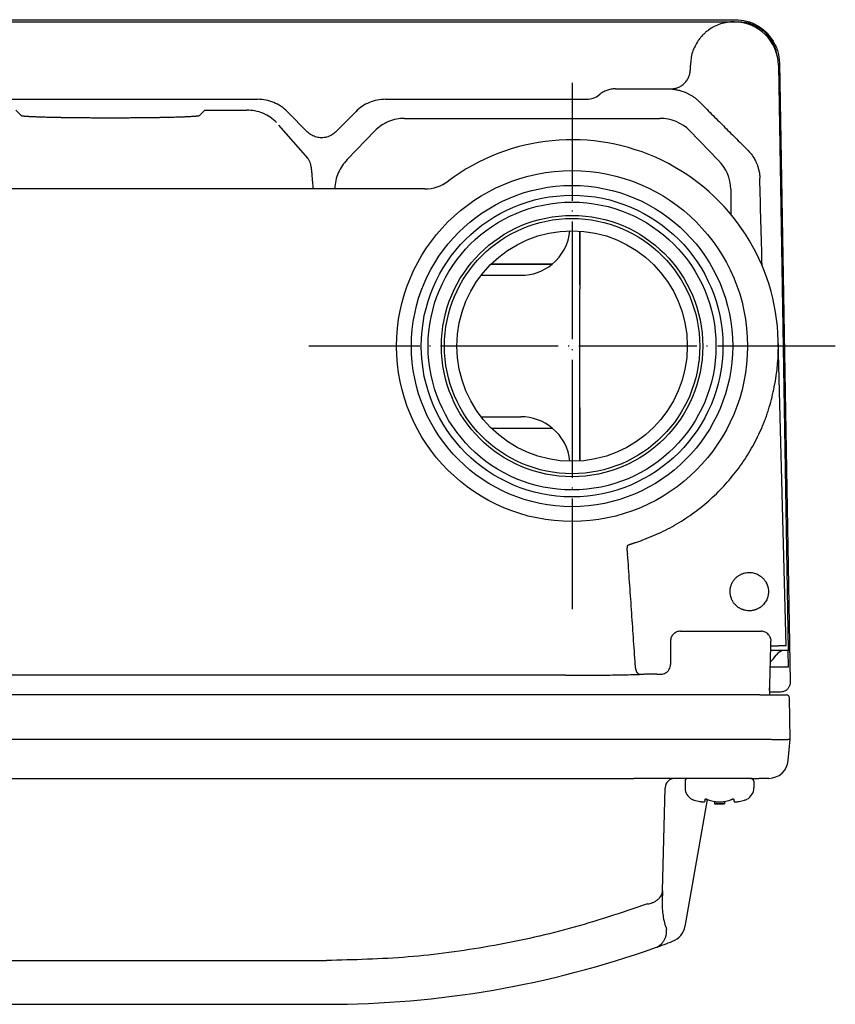
# Model space of a CAD drawing. Units: millimetres. Extents: x -134 to 249, y -62 to 248.
# Drawn here: x -20 to 63, y 148 to 248 of the extents above; entities that cross this region are included whole.
import ezdxf

# ---------------------------------------------------------------- set-up
doc = ezdxf.new("R2010")
doc.units = ezdxf.units.MM
doc.linetypes.add('DOT_CENTER', pattern=[14, 12, -1, 0, -1])
doc.layers.add('1', color=7, linetype='Continuous')

msp = doc.modelspace()

# ---------------------------------------------------------------- linework, layer by layer
at = {"color": 7, "linetype": 'Continuous'}
for p, q in [((-110.655, 247.775), (52.59, 247.775)), ((-110.533, 247.556), (52.467, 247.556)), ((-110.533, 247.556), (52.467, 247.556)), ((52.467, 247.556), (52.884, 247.556)), ((56.967, 243.133), (57.976, 183.556)), ((57.072, 243.37), (58.172, 180.351)), ((40.387, 240.737), (46.018, 240.737)), ((-22.598, 239.675), (3.957, 239.675)), ((16.978, 239.675), (37.45, 239.675)), ((-20.636, 238.572), (-20.107, 238.029)), ((-1.429, 238.572), (-1.959, 238.029)), ((-1.429, 238.572), (2.854, 238.572)), ((6.993, 238.412), (9.054, 236.341)), ((11.881, 236.341), (13.942, 238.412)), ((18.922, 237.731), (44.913, 237.731)), ((6.091, 237.055), (9.086, 233.659)), ((15.883, 236.471), (13.078, 233.528)), ((47.952, 236.472), (50.871, 233.453)), ((20.967, 230.556), (-78.703, 230.556)), ((52.129, 230.526), (52.136, 227.981)), ((36.767, 220.796), (36.767, 226.259)), ((33.947, 222.898), (27.72, 222.898)), ((27.729, 222.906), (33.958, 222.906)), ((26.707, 221.756), (30.767, 221.756)), ((36.767, 208.756), (36.767, 220.356)), ((57.773, 184.056), (56.96, 215.106)), ((36.767, 208.317), (36.767, 208.756)), ((36.767, 202.854), (36.767, 208.317)), ((26.707, 207.356), (30.767, 207.356)), ((27.72, 206.215), (33.947, 206.215)), ((27.729, 206.206), (33.958, 206.206)), ((46.992, 185.531), (55.202, 185.531)), ((45.993, 184.531), (45.993, 182.151)), ((56.19, 184.056), (56.201, 184.488)), ((56.201, 184.488), (56.202, 184.505)), ((56.085, 180.035), (56.19, 184.056)), ((56.339, 183.556), (56.177, 183.556)), ((56.19, 184.056), (56.982, 184.056)), ((56.775, 183.556), (56.339, 183.556)), ((57.577, 183.556), (56.775, 183.556)), ((57.773, 184.056), (56.982, 184.056)), ((57.976, 183.556), (57.577, 183.556)), ((57.932, 183.556), (57.962, 181.856)), ((57.962, 181.856), (56.132, 181.856)), ((35.305, 181.041), (-93.37, 181.041)), ((44.589, 181.153), (44.993, 181.153)), ((56.07, 179.491), (56.059, 179.056)), ((56.07, 179.491), (56.072, 179.556)), ((56.072, 179.556), (56.085, 180.035)), ((56.097, 179.556), (56.072, 179.556)), ((56.097, 179.556), (56.085, 180.035)), ((55.094, 179.056), (-113.16, 179.056)), ((55.094, 179.056), (57.794, 179.056)), ((57.176, 179.338), (56.066, 179.338)), ((58.167, 174.556), (58.094, 178.762)), ((-113.233, 174.556), (55.168, 174.556)), ((57.977, 172.382), (58.167, 174.556)), ((58.167, 174.556), (58.167, 174.556)), ((-100.333, 170.556), (42.267, 170.556)), ((43.447, 170.556), (42.267, 170.556)), ((43.447, 170.556), (42.267, 170.556)), ((43.467, 170.556), (43.447, 170.556)), ((43.467, 170.556), (43.447, 170.556)), ((46.441, 170.556), (43.467, 170.556)), ((46.441, 170.556), (43.467, 170.556)), ((47.467, 170.556), (46.441, 170.556)), ((47.467, 170.556), (46.441, 170.556)), ((47.767, 170.556), (47.467, 170.556)), ((47.767, 170.556), (47.467, 170.556)), ((48.667, 170.556), (47.767, 170.556)), ((48.667, 170.556), (47.767, 170.556)), ((48.667, 170.556), (47.767, 170.556)), ((48.967, 170.556), (48.667, 170.556)), ((48.967, 170.556), (48.667, 170.556)), ((49.009, 170.556), (48.967, 170.556)), ((49.009, 170.556), (48.967, 170.556)), ((50.956, 170.556), (49.009, 170.556)), ((50.956, 170.556), (49.009, 170.556)), ((52.967, 170.556), (50.956, 170.556)), ((52.967, 170.556), (50.956, 170.556)), ((54.167, 170.556), (52.967, 170.556)), ((54.167, 170.556), (52.967, 170.556)), ((54.167, 170.556), (54.988, 170.556)), ((55.985, 170.556), (54.988, 170.556)), ((45.168, 159.112), (45.442, 169.583)), ((47.467, 170.256), (47.467, 169.577)), ((54.467, 170.256), (54.467, 169.577)), ((49.735, 168.392), (47.46, 155.491)), ((49.467, 168.332), (49.467, 168.38)), ((52.467, 168.38), (52.467, 168.332)), ((49.467, 168.332), (49.467, 168.2)), ((50.467, 168.2), (50.467, 167.97)), ((51.467, 167.97), (50.467, 167.97)), ((51.467, 168.2), (51.467, 167.97)), ((52.467, 168.2), (52.467, 168.332)), ((45.168, 159.112), (45.14, 158.053)), ((-69.033, 147.556), (10.967, 147.556))]:
    msp.add_line(p, q, dxfattribs=at)
for radius in [17.863, 16.35, 15.35, 14.65, 13.3, 12.992, 11.73]:
    msp.add_circle((35.967, 214.556), radius, dxfattribs=at)
for centre, radius, start, end in [((52.467, 243.056), 4.5, 90, 125.70795), ((52.467, 243.056), 4.5, 0.9704, 90), ((52.884, 243.556), 4, 7.41887, 90), ((37.45, 241.676), 2.001, 270.0177, 289.84968), ((37.45, 241.676), 2.001, 289.84895, 309.68195), ((44.911, 233.429), 4.301, 45.01626, 89.98374), ((35.967, 214.556), 21, 1.5, 126.8699), ((47.829, 230.412), 4.301, 1.51619, 44.98436), ((20.967, 234.556), 4, 270, 306.8699), ((30.767, 226.756), 5, 309.64611, 354.58178), ((30.767, 226.756), 5, 270, 309.48911), ((30.767, 226.756), 5, 309.48911, 309.64611), ((35.967, 214.556), 21, 348.60366, 1.5), ((30.767, 202.356), 5, 50.51089, 90), ((30.767, 202.356), 5, 50.35389, 50.51089), ((30.767, 202.356), 5, 5.41822, 50.35389), ((57.577, 182.556), 1, 90, 146.94427), ((52.967, 185.556), 4.5, 314.93635, 326.94427), ((57.794, 178.756), 0.3, 1, 90), ((55.985, 172.556), 2, 270, 355), ((46.441, 169.556), 1, 90, 178.5), ((47.767, 170.256), 0.3, 90, 180), ((54.167, 170.256), 0.3, 0, 90), ((48.767, 169.577), 1.3, 180, 242.51357), ((53.167, 169.577), 1.3, 297.48643, 0), ((48.904, 169.947), 1.692, 244.19805, 247.90399), ((48.765, 169.607), 1.325, 247.94898, 254.40632), ((50.265, 169.607), 1.325, 247.94898, 254.40632), ((51.67, 169.607), 1.325, 285.59368, 292.05102), ((53.17, 169.607), 1.325, 285.59368, 292.05102), ((53.031, 169.947), 1.692, 292.09601, 295.80195), ((50.238, 174.87), 6.789, 254.37199, 259.21709), ((51.738, 174.87), 6.789, 254.37199, 259.21709), ((50.967, 176.956), 9, 266.81526, 270), ((50.967, 176.956), 9, 270, 273.18474), ((50.197, 174.87), 6.789, 280.78291, 285.62801), ((51.697, 174.87), 6.789, 280.78291, 285.62801), ((45.491, 155.839), 2, 320.31335, 350), ((45.491, 155.839), 2, 290.62668, 320.31333), ((10.967, 247.556), 100, 289.57023, 290.62671), ((10.967, 247.556), 100, 270, 289.57022)]:
    msp.add_arc(centre, radius, start, end, dxfattribs=at)
for points, knots in [([(52.59, 247.775), (52.977, 247.746), (53.751, 247.689), (54.656, 247.304), (55.303, 246.88), (55.743, 246.5), (56.13, 246.067), (56.565, 245.428), (56.966, 244.53), (57.037, 243.757), (57.072, 243.37)], [0, 0, 0, 0, 1.158393, 2.3167755, 2.8961414, 3.4755574, 4.0549734, 4.6343393, 5.7927218, 6.9511148, 6.9511148, 6.9511148, 6.9511148]), ([(49.841, 246.71), (49.748, 246.64), (49.561, 246.498), (49.299, 246.248), (49.047, 245.971), (48.895, 245.764), (48.819, 245.66)], [0, 0, 0, 0, 0.350636, 0.7013089, 1.0864989, 1.471644, 1.471644, 1.471644, 1.471644]), ([(48.819, 245.66), (48.587, 245.27), (48.124, 244.489), (48.048, 243.585), (48.01, 243.133)], [0, 0, 0, 0, 1.3425016, 2.6849828, 2.6849828, 2.6849828, 2.6849828]), ([(47.413, 241.311), (47.503, 241.411), (47.682, 241.611), (47.863, 241.963), (47.98, 242.33), (47.998, 242.578), (48.007, 242.703)], [0, 0, 0, 0, 0.4021237, 0.8036802, 1.176238, 1.5484956, 1.5484956, 1.5484956, 1.5484956]), ([(48.007, 242.703), (48.007, 242.734), (48.008, 242.796), (48.009, 242.899), (48.009, 243.011), (48.01, 243.092), (48.01, 243.133)], [0, 0, 0, 0, 0.09371382, 0.18742765, 0.30874439, 0.43006113, 0.43006113, 0.43006113, 0.43006113]), ([(40.387, 240.737), (40.237, 240.729), (39.936, 240.714), (39.5, 240.593), (39.087, 240.407), (38.848, 240.226), (38.728, 240.136)], [0, 0, 0, 0, 0.449896, 0.9001084, 1.3494242, 1.7987387, 1.7987387, 1.7987387, 1.7987387]), ([(46.025, 240.737), (46.148, 240.743), (46.395, 240.757), (46.76, 240.869), (47.112, 241.045), (47.312, 241.223), (47.413, 241.311)], [0, 0, 0, 0, 0.3691565, 0.7378975, 1.1381521, 1.5384102, 1.5384102, 1.5384102, 1.5384102]), ([(46.025, 240.737), (46.081, 240.729), (46.195, 240.712), (46.359, 240.691), (46.518, 240.665), (46.682, 240.633), (46.858, 240.592), (47.055, 240.538), (47.263, 240.471), (47.495, 240.382), (47.737, 240.273), (47.948, 240.162), (48.115, 240.064), (48.241, 239.984), (48.367, 239.898), (48.535, 239.774), (48.74, 239.608), (48.891, 239.46), (48.967, 239.386)], [0, 0, 0, 0, 0.1714309, 0.3428614, 0.4982467, 0.6536506, 0.8456348, 1.0376174, 1.268718, 1.4998581, 1.782697, 2.0654953, 2.2136943, 2.3618763, 2.5163739, 2.6708813, 2.9882201, 3.3055254, 3.3055254, 3.3055254, 3.3055254]), ([(6.993, 238.412), (6.783, 238.6), (6.364, 238.977), (5.611, 239.369), (4.802, 239.627), (4.238, 239.659), (3.957, 239.675)], [0, 0, 0, 0, 0.8422071, 1.6834032, 2.5259685, 3.3695525, 3.3695525, 3.3695525, 3.3695525]), ([(16.978, 239.675), (16.696, 239.659), (16.133, 239.627), (15.323, 239.369), (14.57, 238.977), (14.151, 238.6), (13.942, 238.412)], [0, 0, 0, 0, 0.843142, 1.6862647, 2.5283197, 3.3695209, 3.3695209, 3.3695209, 3.3695209]), ([(5.893, 237.312), (5.683, 237.5), (5.262, 237.875), (4.508, 238.266), (3.698, 238.524), (3.136, 238.556), (2.854, 238.572)], [0, 0, 0, 0, 0.8421011, 1.6850979, 2.5279425, 3.3698897, 3.3698897, 3.3698897, 3.3698897]), ([(48.967, 239.386), (49.368, 238.98), (50.171, 238.169), (51.378, 236.96), (52.587, 235.756), (53.395, 234.959), (53.799, 234.56)], [0, 0, 0, 0, 1.711746, 3.4234929, 5.1264242, 6.8293544, 6.8293544, 6.8293544, 6.8293544]), ([(-20.107, 238.029), (-20.083, 238.019), (-20.035, 238), (-19.961, 237.992), (-19.892, 237.983), (-19.824, 237.975), (-19.753, 237.969), (-19.683, 237.963), (-19.615, 237.957), (-19.542, 237.952), (-19.463, 237.947), (-19.37, 237.941), (-19.269, 237.935), (-19.152, 237.928), (-19.026, 237.922), (-18.881, 237.915), (-18.727, 237.909), (-18.544, 237.901), (-18.34, 237.894), (-18.115, 237.886), (-17.887, 237.879), (-17.656, 237.872), (-17.426, 237.866), (-17.197, 237.86), (-16.97, 237.855), (-16.748, 237.85), (-16.531, 237.846), (-16.323, 237.842), (-16.121, 237.838), (-15.933, 237.835), (-15.754, 237.832), (-15.592, 237.829), (-15.44, 237.827), (-15.177, 237.823), (-14.793, 237.818), (-14.28, 237.813), (-13.759, 237.808), (-13.226, 237.804), (-12.687, 237.801), (-12.139, 237.799), (-11.588, 237.797), (-11.033, 237.797), (-10.478, 237.797), (-9.927, 237.799), (-9.379, 237.801), (-8.84, 237.804), (-8.306, 237.808), (-7.785, 237.813), (-7.272, 237.818), (-6.888, 237.823), (-6.625, 237.827), (-6.473, 237.829), (-6.311, 237.832), (-6.131, 237.835), (-5.943, 237.838), (-5.741, 237.842), (-5.533, 237.846), (-5.315, 237.85), (-5.093, 237.855), (-4.866, 237.86), (-4.636, 237.866), (-4.405, 237.872), (-4.175, 237.879), (-3.946, 237.886), (-3.72, 237.894), (-3.509, 237.902), (-3.31, 237.91), (-3.12, 237.918), (-2.929, 237.928), (-2.742, 237.938), (-2.56, 237.949), (-2.415, 237.96), (-2.3, 237.97), (-2.224, 237.977), (-2.156, 237.985), (-2.104, 237.992), (-2.059, 237.999), (-2.023, 238.006), (-1.988, 238.013), (-1.968, 238.023), (-1.959, 238.029)], [0, 0, 0, 0, 0.0771225, 0.1546039, 0.2207033, 0.2866529, 0.3599225, 0.433242, 0.4989978, 0.5647408, 0.6505697, 0.7364039, 0.8452597, 0.9541136, 1.0889349, 1.2237571, 1.3874912, 1.5512251, 1.7747474, 1.99827, 2.2285822, 2.4588943, 2.6898354, 2.9207765, 3.1461828, 3.3715891, 3.5852949, 3.7990007, 3.994839, 4.1906773, 4.3624803, 4.5342833, 4.6758824, 4.8174816, 5.3231717, 5.828862, 6.3569011, 6.8849401, 7.4292899, 7.9736398, 8.5282617, 9.0828837, 9.6377514, 10.1926192, 10.7372152, 11.2818113, 11.8100885, 12.3383657, 12.8442776, 13.3501894, 13.491816, 13.6334426, 13.8054041, 13.9773656, 14.1734595, 14.3695535, 14.5835781, 14.7976028, 15.0233572, 15.2491116, 15.4803962, 15.7116808, 15.9422981, 16.172915, 16.3966695, 16.620425, 16.8079306, 16.9954333, 17.1887135, 17.3820055, 17.5585169, 17.7349938, 17.819539, 17.904126, 17.9637289, 18.0232464, 18.0620213, 18.1009518, 18.1342682, 18.1673327, 18.1673327, 18.1673327, 18.1673327]), ([(18.922, 237.731), (18.64, 237.715), (18.078, 237.683), (17.268, 237.425), (16.514, 237.034), (16.093, 236.659), (15.883, 236.471)], [0, 0, 0, 0, 0.8424006, 1.6848015, 2.5273552, 3.3699091, 3.3699091, 3.3699091, 3.3699091]), ([(11.881, 236.341), (11.748, 236.228), (11.482, 236), (11.071, 235.837), (10.729, 235.769), (10.467, 235.752), (10.206, 235.769), (9.864, 235.837), (9.452, 236), (9.187, 236.228), (9.054, 236.341)], [0, 0, 0, 0, 0.5214674, 1.0429358, 1.304302, 1.5656887, 1.8270754, 2.0884416, 2.6099099, 3.1313773, 3.1313773, 3.1313773, 3.1313773]), ([(53.799, 234.56), (53.938, 234.412), (54.216, 234.118), (54.475, 233.719), (54.635, 233.421), (54.735, 233.207), (54.835, 232.957), (54.937, 232.639), (55.019, 232.281), (55.058, 231.979), (55.072, 231.769), (55.075, 231.692), (55.076, 231.653)], [0, 0, 0, 0, 0.6071993, 1.2142082, 1.4180061, 1.6218031, 1.9231021, 2.2245592, 2.6228674, 3.0209268, 3.1374457, 3.2539683, 3.2539683, 3.2539683, 3.2539683]), ([(9.086, 233.659), (9.133, 233.578), (9.227, 233.416), (9.303, 233.183), (9.352, 232.984), (9.385, 232.815), (9.412, 232.639), (9.435, 232.447), (9.455, 232.246), (9.474, 232.029), (9.491, 231.805), (9.506, 231.609), (9.519, 231.448), (9.53, 231.321), (9.542, 231.191), (9.558, 231.02), (9.58, 230.808), (9.601, 230.64), (9.612, 230.556)], [0, 0, 0, 0, 0.2802514, 0.5604441, 0.7281758, 0.8958939, 1.0789038, 1.2619187, 1.4736533, 1.6853871, 1.9166852, 2.1479806, 2.2742713, 2.4005622, 2.5323319, 2.664102, 2.9175678, 3.1710307, 3.1710307, 3.1710307, 3.1710307]), ([(13.078, 233.528), (12.896, 233.326), (12.532, 232.92), (12.147, 232.195), (11.886, 231.417), (11.841, 230.874), (11.819, 230.602)], [0, 0, 0, 0, 0.8145479, 1.6290958, 2.4434963, 3.2578966, 3.2578966, 3.2578966, 3.2578966]), ([(36.763, 226.259), (36.763, 226.236), (36.763, 226.19), (36.763, 226.083), (36.763, 225.938), (36.763, 225.745), (36.763, 225.543), (36.763, 225.323), (36.763, 225.097), (36.764, 224.794), (36.764, 224.423), (36.765, 223.965), (36.765, 223.492), (36.766, 222.799), (36.767, 221.9), (36.767, 221.164), (36.767, 220.796)], [0, 0, 0, 0, 0.0689434, 0.1378869, 0.320923, 0.5039592, 0.7166412, 0.9293231, 1.162447, 1.3955709, 1.8368242, 2.2780775, 2.7669715, 3.2558655, 4.359527, 5.4631886, 5.4631886, 5.4631886, 5.4631886]), ([(36.767, 220.796), (36.767, 220.76), (36.767, 220.686), (36.767, 220.576), (36.767, 220.466), (36.767, 220.393), (36.767, 220.356)], [0, 0, 0, 0, 0.10990596, 0.21981191, 0.32980541, 0.4397989, 0.4397989, 0.4397989, 0.4397989]), ([(55.312, 206.297), (55.382, 206.465), (55.522, 206.799), (55.678, 207.219), (55.794, 207.55), (55.878, 207.801), (55.962, 208.063), (56.12, 208.585), (56.331, 209.364), (56.479, 210.059), (56.553, 210.407)], [0, 0, 0, 0, 0.5440523, 1.088081, 1.342708, 1.5973362, 1.8824814, 2.1676282, 3.2340856, 4.3005563, 4.3005563, 4.3005563, 4.3005563]), ([(36.767, 208.317), (36.767, 207.949), (36.767, 207.213), (36.766, 206.314), (36.765, 205.62), (36.765, 205.147), (36.764, 204.69), (36.764, 204.318), (36.763, 204.016), (36.763, 203.789), (36.763, 203.57), (36.763, 203.367), (36.763, 203.174), (36.763, 203.029), (36.763, 202.922), (36.763, 202.876), (36.763, 202.853)], [0, 0, 0, 0, 1.1036615, 2.2073231, 2.6962171, 3.1851111, 3.6263644, 4.0676177, 4.3007416, 4.5338655, 4.7465474, 4.9592293, 5.1422655, 5.3253017, 5.3942452, 5.4631886, 5.4631886, 5.4631886, 5.4631886]), ([(43.269, 194.86), (43.929, 195.126), (45.25, 195.659), (46.804, 196.534), (47.992, 197.316), (48.853, 197.948), (49.68, 198.622), (50.472, 199.338), (51.227, 200.092), (51.942, 200.883), (52.616, 201.709), (53.458, 202.856), (54.411, 204.362), (55.011, 205.652), (55.312, 206.297)], [0, 0, 0, 0, 2.1340398, 4.2684218, 5.3348914, 6.4013249, 7.46862, 8.5359268, 9.6018577, 10.6677745, 11.7342256, 12.8007227, 14.9337456, 17.0663483, 17.0663483, 17.0663483, 17.0663483]), ([(41.645, 194.289), (41.661, 194.294), (41.694, 194.306), (41.734, 194.32), (41.765, 194.332), (41.789, 194.34), (41.814, 194.349), (41.847, 194.361), (41.888, 194.375), (41.937, 194.392), (41.987, 194.409), (42.053, 194.432), (42.136, 194.461), (42.236, 194.495), (42.338, 194.53), (42.546, 194.601), (42.857, 194.709), (43.132, 194.809), (43.269, 194.86)], [0, 0, 0, 0, 0.0512325, 0.102465, 0.1274478, 0.1524306, 0.1791813, 0.2059319, 0.2573219, 0.3087119, 0.36203, 0.415348, 0.5197926, 0.6242372, 0.7336921, 0.8431472, 1.2822589, 1.7213708, 1.7213708, 1.7213708, 1.7213708]), ([(41.645, 194.289), (41.631, 194.264), (41.602, 194.215), (41.581, 194.142), (41.567, 194.079), (41.559, 194.023), (41.554, 193.965), (41.552, 193.903), (41.552, 193.84), (41.555, 193.774), (41.56, 193.707), (41.571, 193.617), (41.589, 193.505), (41.609, 193.416), (41.62, 193.372)], [0, 0, 0, 0, 0.08550841, 0.17108609, 0.2250329, 0.27895764, 0.33932665, 0.3997035, 0.46489104, 0.53007836, 0.59806183, 0.66604447, 0.80214717, 0.93824932, 0.93824932, 0.93824932, 0.93824932]), ([(42.402, 182.095), (42.339, 183.035), (42.211, 184.915), (42.017, 187.734), (41.82, 190.553), (41.687, 192.433), (41.62, 193.372)], [0, 0, 0, 0, 2.8260359, 5.6520718, 8.4780278, 11.3039839, 11.3039839, 11.3039839, 11.3039839]), ([(52.452, 190.746), (52.51, 190.816), (52.625, 190.955), (52.801, 191.104), (52.957, 191.212), (53.077, 191.282), (53.192, 191.339), (53.341, 191.402), (53.539, 191.464), (53.786, 191.508), (54.038, 191.52), (54.284, 191.5), (54.52, 191.45), (54.744, 191.374), (54.957, 191.272), (55.118, 191.169), (55.233, 191.081), (55.315, 191.011), (55.399, 190.931), (55.482, 190.84), (55.56, 190.744), (55.628, 190.649), (55.686, 190.557), (55.755, 190.432), (55.831, 190.265), (55.9, 190.05), (55.943, 189.829), (55.958, 189.642), (55.957, 189.493), (55.95, 189.381), (55.937, 189.27), (55.917, 189.164), (55.893, 189.062), (55.863, 188.959), (55.825, 188.851), (55.762, 188.705), (55.67, 188.533), (55.536, 188.343), (55.381, 188.171), (55.238, 188.044), (55.117, 187.956), (55.017, 187.891), (54.906, 187.828), (54.791, 187.773), (54.681, 187.729), (54.57, 187.691), (54.448, 187.659), (54.279, 187.625), (54.069, 187.605), (53.82, 187.613), (53.575, 187.652), (53.37, 187.711), (53.207, 187.777), (53.089, 187.835), (52.984, 187.896), (52.85, 187.983), (52.686, 188.112), (52.571, 188.238), (52.513, 188.301)], [0, 0, 0, 0, 0.270403, 0.5408061, 0.6900835, 0.8393323, 0.9564241, 1.0735518, 1.3245637, 1.575817, 1.8269963, 2.0780825, 2.3137081, 2.549373, 2.7851083, 3.020641, 3.1209947, 3.2213158, 3.3440512, 3.4668141, 3.5911419, 3.7154444, 3.8167905, 3.9181634, 4.1427185, 4.3674777, 4.5922299, 4.8167913, 4.9287178, 5.0406104, 5.1525184, 5.2644316, 5.3644009, 5.4643631, 5.5865377, 5.7087632, 5.9400603, 6.1715479, 6.4030561, 6.6343494, 6.743888, 6.8534014, 6.9903785, 7.1273679, 7.2357213, 7.3440591, 7.4791284, 7.6142676, 7.8620467, 8.1100364, 8.3580202, 8.6057993, 8.7463657, 8.8868625, 8.9985953, 9.1103329, 9.3661246, 9.6219164, 9.6219164, 9.6219164, 9.6219164]), ([(52.513, 188.301), (52.446, 188.388), (52.312, 188.564), (52.192, 188.824), (52.118, 189.051), (52.081, 189.224), (52.061, 189.381), (52.053, 189.531), (52.056, 189.689), (52.074, 189.854), (52.105, 190.017), (52.164, 190.227), (52.268, 190.479), (52.391, 190.657), (52.452, 190.746)], [0, 0, 0, 0, 0.3299495, 0.6599022, 0.8534158, 1.0469, 1.1882201, 1.3295213, 1.4952346, 1.660971, 1.8267534, 1.9925496, 2.316163, 2.6395625, 2.6395625, 2.6395625, 2.6395625]), ([(46.992, 185.531), (46.927, 185.527), (46.796, 185.52), (46.633, 185.469), (46.505, 185.407), (46.417, 185.351), (46.344, 185.294), (46.28, 185.235), (46.218, 185.167), (46.16, 185.088), (46.109, 185.003), (46.053, 184.885), (46.004, 184.728), (45.996, 184.597), (45.993, 184.531)], [0, 0, 0, 0, 0.1959879, 0.3919722, 0.5076009, 0.6232008, 0.7038639, 0.7845122, 0.8826172, 0.9807438, 1.0788474, 1.1769647, 1.3731305, 1.5690998, 1.5690998, 1.5690998, 1.5690998]), ([(55.964, 185.178), (55.914, 185.23), (55.814, 185.334), (55.625, 185.445), (55.419, 185.517), (55.274, 185.526), (55.202, 185.531)], [0, 0, 0, 0, 0.21664034, 0.43287934, 0.64922781, 0.86530213, 0.86530213, 0.86530213, 0.86530213]), ([(55.964, 185.178), (56.002, 185.128), (56.077, 185.029), (56.151, 184.86), (56.197, 184.684), (56.2, 184.565), (56.202, 184.505)], [0, 0, 0, 0, 0.18599513, 0.37181918, 0.5501292, 0.72860157, 0.72860157, 0.72860157, 0.72860157]), ([(42.838, 181.132), (42.809, 181.139), (42.752, 181.153), (42.698, 181.198), (42.664, 181.232), (42.645, 181.254), (42.627, 181.278), (42.609, 181.304), (42.591, 181.332), (42.574, 181.363), (42.557, 181.394), (42.541, 181.428), (42.526, 181.464), (42.511, 181.501), (42.498, 181.539), (42.485, 181.579), (42.473, 181.62), (42.462, 181.661), (42.452, 181.704), (42.433, 181.79), (42.413, 181.92), (42.406, 182.037), (42.402, 182.095)], [0, 0, 0, 0, 0.0876005, 0.1754412, 0.2036235, 0.2317554, 0.2628498, 0.2939607, 0.3279933, 0.3620224, 0.3988103, 0.4355996, 0.4748495, 0.5140997, 0.5554054, 0.5967112, 0.6395921, 0.682473, 0.726401, 0.7703299, 0.9459588, 1.1215864, 1.1215864, 1.1215864, 1.1215864]), ([(44.993, 181.153), (45.08, 181.16), (45.255, 181.173), (45.458, 181.261), (45.603, 181.357), (45.702, 181.444), (45.788, 181.542), (45.885, 181.687), (45.973, 181.89), (45.986, 182.064), (45.993, 182.151)], [0, 0, 0, 0, 0.2608011, 0.5216024, 0.6522803, 0.7829683, 0.9136221, 1.0442655, 1.304843, 1.5654197, 1.5654197, 1.5654197, 1.5654197]), ([(35.305, 181.041), (35.949, 181.042), (37.237, 181.044), (39.137, 181.062), (41.004, 181.089), (42.226, 181.118), (42.838, 181.132)], [0, 0, 0, 0, 1.9322944, 3.8645911, 5.698925, 7.5332552, 7.5332552, 7.5332552, 7.5332552]), ([(44.589, 181.153), (44.439, 181.153), (44.14, 181.152), (43.698, 181.148), (43.264, 181.142), (42.98, 181.135), (42.838, 181.132)], [0, 0, 0, 0, 0.4491315, 0.8982634, 1.324683, 1.751102, 1.751102, 1.751102, 1.751102]), ([(58.172, 180.351), (58.167, 180.263), (58.157, 180.087), (58.071, 179.881), (57.975, 179.733), (57.889, 179.633), (57.791, 179.545), (57.645, 179.447), (57.44, 179.358), (57.264, 179.344), (57.176, 179.338)], [0, 0, 0, 0, 0.2631945, 0.5263863, 0.6580164, 0.789659, 0.9213016, 1.0529317, 1.3161235, 1.579318, 1.579318, 1.579318, 1.579318]), ([(55.168, 174.556), (55.17, 174.556), (55.173, 174.556), (55.177, 174.556), (55.179, 174.556)], [0, 0, 0, 0, 0.005472214, 0.010944429, 0.010944429, 0.010944429, 0.010944429]), ([(55.179, 174.556), (55.349, 174.551), (55.689, 174.539), (56.108, 174.529), (56.435, 174.522), (56.647, 174.518), (56.834, 174.516), (56.991, 174.514), (57.143, 174.513), (57.284, 174.513), (57.418, 174.513), (57.54, 174.514), (57.655, 174.516), (57.757, 174.518), (57.851, 174.52), (57.93, 174.524), (58.001, 174.529), (58.06, 174.533), (58.118, 174.534), (58.151, 174.549), (58.167, 174.556)], [0, 0, 0, 0, 0.5105324, 1.0210648, 1.257145, 1.4932264, 1.6558568, 1.8184838, 1.9649332, 2.1113924, 2.2399377, 2.3684533, 2.4772724, 2.5861758, 2.6730724, 2.7597529, 2.8225845, 2.8858847, 2.9399128, 2.9930566, 2.9930566, 2.9930566, 2.9930566]), ([(49.767, 168.38), (49.758, 168.383), (49.74, 168.39), (49.715, 168.398), (49.694, 168.405), (49.678, 168.409), (49.664, 168.412), (49.647, 168.416), (49.626, 168.42), (49.604, 168.422), (49.584, 168.424), (49.568, 168.424), (49.553, 168.424), (49.539, 168.423), (49.527, 168.421), (49.518, 168.419), (49.51, 168.417), (49.503, 168.415), (49.495, 168.412), (49.488, 168.408), (49.482, 168.404), (49.475, 168.399), (49.469, 168.391), (49.468, 168.383), (49.467, 168.38)], [0, 0, 0, 0, 0.02969342, 0.05938711, 0.07732606, 0.09526392, 0.10878935, 0.12231636, 0.14727267, 0.17222726, 0.18912535, 0.20602207, 0.22073219, 0.23544136, 0.24616165, 0.25687777, 0.26397145, 0.27106676, 0.27963211, 0.28819894, 0.29526243, 0.30231952, 0.31342274, 0.32458944, 0.32458944, 0.32458944, 0.32458944]), ([(52.467, 168.38), (52.467, 168.383), (52.466, 168.391), (52.459, 168.399), (52.453, 168.404), (52.447, 168.408), (52.439, 168.412), (52.432, 168.415), (52.425, 168.417), (52.417, 168.419), (52.407, 168.421), (52.395, 168.423), (52.382, 168.424), (52.367, 168.424), (52.35, 168.424), (52.331, 168.422), (52.309, 168.42), (52.287, 168.416), (52.269, 168.412), (52.253, 168.408), (52.238, 168.404), (52.219, 168.398), (52.195, 168.39), (52.177, 168.383), (52.167, 168.38)], [0, 0, 0, 0, 0.01116669, 0.02226992, 0.02932701, 0.0363905, 0.04495733, 0.05352267, 0.06061798, 0.06771167, 0.07842779, 0.08914808, 0.10385723, 0.11856737, 0.13546413, 0.15236218, 0.17731643, 0.20227308, 0.21807796, 0.2338808, 0.24954124, 0.26520236, 0.29489656, 0.3245895, 0.3245895, 0.3245895, 0.3245895]), ([(48.967, 168.2), (49.002, 168.194), (49.07, 168.182), (49.155, 168.169), (49.222, 168.162), (49.265, 168.159), (49.302, 168.157), (49.332, 168.156), (49.362, 168.157), (49.389, 168.159), (49.413, 168.162), (49.434, 168.167), (49.458, 168.176), (49.464, 168.192), (49.467, 168.2)], [0, 0, 0, 0, 0.10455378, 0.20910964, 0.25752245, 0.3059127, 0.33749932, 0.36912617, 0.39816486, 0.42708056, 0.44849397, 0.47023597, 0.49531182, 0.51976814, 0.51976814, 0.51976814, 0.51976814]), ([(50.467, 168.2), (50.507, 168.193), (50.587, 168.18), (50.686, 168.169), (50.764, 168.163), (50.826, 168.159), (50.894, 168.157), (50.965, 168.156), (51.033, 168.157), (51.098, 168.159), (51.163, 168.162), (51.246, 168.169), (51.348, 168.18), (51.427, 168.193), (51.467, 168.2)], [0, 0, 0, 0, 0.1213211, 0.2426435, 0.2993976, 0.3561514, 0.4293875, 0.5026248, 0.5681041, 0.6335821, 0.6980934, 0.7626063, 0.8839322, 1.0052499, 1.0052499, 1.0052499, 1.0052499]), ([(52.467, 168.2), (52.47, 168.192), (52.476, 168.176), (52.501, 168.167), (52.525, 168.161), (52.55, 168.158), (52.575, 168.157), (52.606, 168.156), (52.643, 168.157), (52.683, 168.16), (52.722, 168.163), (52.783, 168.17), (52.864, 168.182), (52.933, 168.194), (52.967, 168.2)], [0, 0, 0, 0, 0.02445403, 0.04953197, 0.07404709, 0.09819862, 0.12437246, 0.15064102, 0.19193196, 0.23318436, 0.27191717, 0.3106575, 0.41521276, 0.51976717, 0.51976717, 0.51976717, 0.51976717]), ([(44.726, 158.248), (44.791, 158.31), (44.919, 158.434), (45.056, 158.651), (45.146, 158.88), (45.16, 159.034), (45.168, 159.112)], [0, 0, 0, 0, 0.26638905, 0.53255054, 0.76431069, 0.99635196, 0.99635196, 0.99635196, 0.99635196]), ([(43.633, 157.768), (40.999, 156.884), (35.73, 155.115), (27.571, 153.36), (19.304, 152.22), (13.746, 152.081), (10.967, 152.012)], [0, 0, 0, 0, 8.3312545, 16.6616807, 24.9942526, 33.3275164, 33.3275164, 33.3275164, 33.3275164]), ([(43.633, 157.768), (43.734, 157.787), (43.935, 157.826), (44.221, 157.929), (44.492, 158.064), (44.648, 158.187), (44.726, 158.248)], [0, 0, 0, 0, 0.3065122, 0.6131147, 0.9109668, 1.2085606, 1.2085606, 1.2085606, 1.2085606]), ([(45.14, 158.053), (45.139, 157.803), (45.137, 157.305), (45.215, 156.569), (45.354, 155.848), (45.515, 155.393), (45.596, 155.165)], [0, 0, 0, 0, 0.7471591, 1.494207, 2.2180839, 2.941713, 2.941713, 2.941713, 2.941713]), ([(45.311, 154.029), (45.36, 154.116), (45.457, 154.291), (45.546, 154.577), (45.597, 154.87), (45.597, 155.067), (45.596, 155.165)], [0, 0, 0, 0, 0.2993817, 0.598956, 0.8936522, 1.1882347, 1.1882347, 1.1882347, 1.1882347]), ([(44.463, 153.333), (44.547, 153.367), (44.713, 153.436), (44.941, 153.594), (45.148, 153.789), (45.257, 153.949), (45.311, 154.029)], [0, 0, 0, 0, 0.2692981, 0.538416, 0.8274046, 1.1165921, 1.1165921, 1.1165921, 1.1165921])]:
    msp.add_open_spline(points, degree=3, knots=knots, dxfattribs=at)
for points in [[(55.31, 222.733), (55.271, 224.219), (55.193, 227.193), (55.115, 230.166), (55.076, 231.653)], [(-69.033, 152.012), (-62.366, 152.012), (-49.033, 152.012), (-29.033, 152.012), (-9.033, 152.012), (4.301, 152.012), (10.967, 152.012)]]:
    msp.add_open_spline(points, degree=3, dxfattribs=at)
at = {"layer": '1', "color": 2, "linetype": 'DOT_CENTER'}
for p, q in [((35.967, 241.351), (35.967, 187.762)), ((62.762, 214.556), (9.173, 214.556))]:
    msp.add_line(p, q, dxfattribs=at)

doc.saveas('drawing.dxf')
